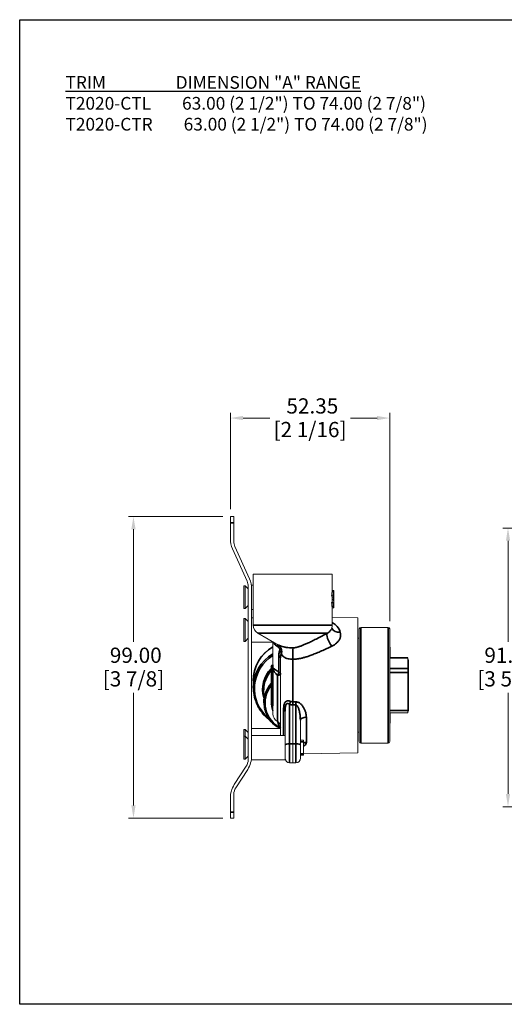
# Model space of a CAD drawing. Units: millimetres. Extents: x 13 to 482, y 13 to 337.
# Drawn here: x 13 to 173, y 13 to 337 of the extents above; entities that cross this region are included whole.
import ezdxf

# ---------------------------------------------------------------- set-up
doc = ezdxf.new("R2010")
doc.units = ezdxf.units.MM
doc.header["$LTSCALE"] = 1.666667
for name, color, linetype, lineweight in [('Dimension (ISO)', 7, 'Continuous', 25), ('Sketch Geometry (ANSI)', 7, 'Continuous', 25), ('Symbol (ISO)', 7, 'Continuous', 25), ('Visible (ISO)', 7, 'Continuous', 18), ('Visible Narrow (ISO)', 7, 'Continuous', 35)]:
    doc.layers.add(name, color=color, linetype=linetype, lineweight=lineweight)
doc.styles.add('Samuel Heath (ISO)', font='tahoma.ttf')
doc.dimstyles.new('Samuel Heath (ISO)', dxfattribs={"dimscale": 1.666667, "dimtxt": 3, "dimasz": 2.5, "dimexe": 1, "dimexo": 1.5, "dimgap": 0.762, "dimtad": 0, "dimtih": 1, "dimtoh": 1, "dimrnd": 1e-08, "dimzin": 0, "dimdsep": 46, "dimtxsty": 'Samuel Heath (ISO)', "dimcen": 0.09, "dimdle": 10, "dimclrd": 256, "dimclre": 256, "dimclrt": 256, "dimazin": 0, "dimtfac": 1, "dimtmove": 0, "dimatfit": 3, "dimfxl": 0, "dimtolj": 1, "dimtzin": 0, "dimlwd": 15, "dimlwe": 15, "dimarcsym": 0})

# ---------------------------------------------------------------- blocks, each defined once
blk = doc.blocks.new('Borders Default Border')
at = {"layer": 'Sketch Geometry (ANSI)', "flags": 128}
blk.add_lwpolyline([(8, 8), (8, 202), (289, 202), (289, 8), (8, 8)], dxfattribs=at)
blk = doc.blocks.new('*D11')
at = {"layer": 'Defpoints', "color": 0, "transparency": 16777216}
for p in [(134.89, 205.85), (82.54, 173.48), (134.89, 136.6)]:
    blk.add_point(p, dxfattribs=at)
at = {"layer": 'Dimension (ISO)', "lineweight": 15, "transparency": 16777216}
for p, q in [((82.54, 175.98), (82.54, 207.52)), ((134.89, 139.1), (134.89, 207.52)), ((86.71, 205.85), (95.47, 205.85)), ((130.73, 205.85), (121.96, 205.85))]:
    blk.add_line(p, q, dxfattribs=at)
at = {"layer": 'Dimension (ISO)', "transparency": 16777216}
for points in [[(86.71, 206.55), (86.71, 205.16), (82.54, 205.85)], [(130.73, 206.55), (130.73, 205.16), (134.89, 205.85)]]:
    blk.add_solid(points, dxfattribs=at)
at = {"layer": 'Dimension (ISO)', "color": 176, "lineweight": 18, "true_color": 0x000080, "transparency": 16777216, "char_height": 5, "attachment_point": 2, "style": 'Samuel Heath (ISO)'}
for s, insert in [('\\A1; 52.35', (108.72, 212.33)), ('\\A1;[2 1/16]', (108.72, 204.58))]:
    blk.add_mtext(s, dxfattribs=dict(at, insert=insert))
blk = doc.blocks.new('*D12')
at = {"layer": 'Defpoints', "color": 0, "transparency": 16777216}
for p in [(82.54, 173.48), (50.71, 74.48), (82.54, 74.48)]:
    blk.add_point(p, dxfattribs=at)
at = {"layer": 'Dimension (ISO)', "lineweight": 15, "transparency": 16777216}
for p, q in [((80.04, 173.48), (49.05, 173.48)), ((50.71, 169.31), (50.71, 132.39)), ((50.71, 78.65), (50.71, 115.57)), ((80.04, 74.48), (49.05, 74.48))]:
    blk.add_line(p, q, dxfattribs=at)
at = {"layer": 'Dimension (ISO)', "transparency": 16777216}
for points in [[(50.02, 169.31), (51.41, 169.31), (50.71, 173.48)], [(50.02, 78.65), (51.41, 78.65), (50.71, 74.48)]]:
    blk.add_solid(points, dxfattribs=at)
at = {"layer": 'Dimension (ISO)', "color": 176, "lineweight": 18, "true_color": 0x000080, "transparency": 16777216, "char_height": 5, "attachment_point": 2, "style": 'Samuel Heath (ISO)'}
for s, insert in [('\\A1; 99.00', (50.71, 130.46)), ('\\A1;[3 7/8]', (50.71, 122.71))]:
    blk.add_mtext(s, dxfattribs=dict(at, insert=insert))
blk = doc.blocks.new('*D15')
at = {"layer": 'Defpoints', "color": 0, "transparency": 16777216}
for p in [(230.43, 169.73), (173.76, 78.23), (230.43, 78.23)]:
    blk.add_point(p, dxfattribs=at)
at = {"layer": 'Dimension (ISO)', "lineweight": 15, "transparency": 16777216}
for p, q in [((227.93, 169.73), (172.09, 169.73)), ((173.76, 165.56), (173.76, 132.39)), ((173.76, 82.4), (173.76, 115.57)), ((227.93, 78.23), (172.09, 78.23))]:
    blk.add_line(p, q, dxfattribs=at)
at = {"layer": 'Dimension (ISO)', "transparency": 16777216}
for points in [[(173.07, 165.56), (174.46, 165.56), (173.76, 169.73)], [(173.07, 82.4), (174.46, 82.4), (173.76, 78.23)]]:
    blk.add_solid(points, dxfattribs=at)
at = {"layer": 'Dimension (ISO)', "color": 176, "lineweight": 18, "true_color": 0x000080, "transparency": 16777216, "char_height": 5, "attachment_point": 2, "style": 'Samuel Heath (ISO)'}
for s, insert in [('\\A1; 91.50', (173.76, 130.46)), ('\\A1;[3 5/8]', (173.76, 122.71))]:
    blk.add_mtext(s, dxfattribs=dict(at, insert=insert))

msp = doc.modelspace()

# ---------------------------------------------------------------- linework, layer by layer
at = {"layer": 'Visible (ISO)'}
for p, q in [((83.692, 173.481), (82.542, 173.481)), ((82.542, 171.481), (82.542, 173.481)), ((82.542, 171.481), (82.542, 166.198)), ((83.692, 173.481), (83.692, 171.481)), ((83.692, 165.339), (83.692, 171.481)), ((83.247, 162.915), (88.04, 152.264)), ((88.837, 153.047), (84.044, 163.698)), ((90.042, 154.602), (116.042, 154.602)), ((90.042, 154.602), (90.042, 137.834)), ((116.042, 154.602), (116.042, 149.196)), ((86.942, 143.264), (86.942, 150.764)), ((86.942, 150.764), (87.392, 150.764)), ((87.392, 143.264), (87.392, 150.764)), ((88.392, 149.764), (87.392, 150.764)), ((88.392, 150.622), (88.392, 93.667)), ((89.542, 149.764), (89.542, 151.014)), ((89.542, 151.014), (90.042, 151.014)), ((89.542, 94.852), (89.542, 149.764)), ((116.041, 149.196), (116.541, 149.196)), ((116.542, 149.194), (116.542, 148.244)), ((115.819, 147.422), (116.319, 147.422)), ((116.475, 147.08), (115.975, 147.08)), ((116.042, 147.08), (116.042, 145.381)), ((116.496, 147.438), (116.496, 146.698)), ((116.496, 146.698), (116.542, 146.698)), ((116.496, 145.767), (116.542, 145.767)), ((116.496, 145.767), (116.496, 145.261)), ((116.542, 145.767), (116.542, 146.698)), ((86.942, 143.264), (87.392, 143.264)), ((88.392, 144.264), (87.392, 143.264)), ((89.542, 143.014), (90.042, 143.014)), ((116.322, 145.118), (115.822, 145.118)), ((115.979, 145.381), (116.479, 145.381)), ((116.541, 143.509), (116.041, 143.509)), ((116.042, 143.509), (116.042, 137.834)), ((116.542, 144.462), (116.542, 143.513)), ((86.942, 132.514), (86.942, 140.014)), ((86.942, 140.014), (87.392, 140.014)), ((87.392, 132.514), (87.392, 140.014)), ((88.392, 139.014), (87.392, 140.014)), ((89.542, 140.264), (90.042, 140.264)), ((124.392, 140.28), (116.042, 140.425)), ((124.392, 140.28), (124.392, 95.925)), ((124.892, 99.602), (124.892, 136.602)), ((134.392, 137.102), (125.392, 137.102)), ((134.892, 136.602), (134.892, 99.602)), ((88.392, 133.514), (87.392, 132.514)), ((98.325, 131.32), (91.542, 135.236)), ((124.392, 133.552), (124.892, 133.552)), ((86.942, 132.514), (87.392, 132.514)), ((89.542, 132.264), (96.542, 132.264)), ((96.542, 132.35), (96.542, 123.795)), ((98.325, 131.32), (98.325, 131.32)), ((98.51, 131.178), (98.51, 131.177)), ((135.042, 130.602), (134.892, 130.602)), ((135.042, 130.602), (135.042, 127.116)), ((99.042, 127.065), (99.042, 101.602)), ((140.892, 127.116), (134.892, 127.116)), ((140.892, 127.116), (140.892, 127.079)), ((140.892, 127.079), (140.892, 123.569)), ((141.042, 126.461), (140.892, 126.461)), ((141.042, 126.461), (141.042, 125.603)), ((95.942, 124.317), (95.942, 124.16)), ((95.942, 118.355), (95.942, 124.16)), ((96.462, 124.817), (96.442, 124.817)), ((96.542, 123.795), (96.542, 108.766)), ((140.892, 123.569), (140.892, 122.336)), ((141.042, 125.603), (141.042, 112.735)), ((140.892, 122.336), (140.892, 109.819)), ((90.042, 119.504), (90.042, 117.182)), ((93.542, 116.647), (93.542, 112.363)), ((95.942, 118.355), (95.942, 117.85)), ((95.942, 112.045), (95.942, 117.85)), ((95.942, 112.045), (95.942, 111.888)), ((96.462, 111.388), (96.442, 111.388)), ((103.042, 98.897), (103.042, 111.694)), ((141.042, 112.735), (141.042, 111.603)), ((141.042, 111.603), (141.042, 109.754)), ((100.542, 109.631), (100.542, 100.431)), ((140.892, 109.089), (134.892, 109.089)), ((135.042, 109.089), (135.042, 105.602)), ((140.892, 109.819), (140.892, 109.089)), ((141.042, 109.744), (140.892, 109.744)), ((141.042, 109.754), (141.042, 109.744)), ((86.942, 101.352), (86.942, 103.602)), ((86.942, 103.602), (87.392, 103.602)), ((87.392, 101.352), (87.392, 103.602)), ((88.392, 102.602), (87.392, 103.602)), ((89.542, 103.852), (98.849, 103.852)), ((105.542, 106.695), (105.542, 98.499)), ((135.042, 105.602), (134.892, 105.602)), ((86.942, 93.852), (86.942, 101.352)), ((86.942, 101.352), (87.392, 101.352)), ((87.392, 93.852), (87.392, 101.352)), ((88.392, 100.352), (87.392, 101.352)), ((89.542, 101.602), (100.542, 101.602)), ((100.542, 93.602), (100.542, 100.431)), ((124.392, 102.652), (124.892, 102.652)), ((103.042, 92.602), (103.042, 98.897)), ((105.542, 100.052), (106.542, 100.052)), ((105.542, 94.138), (105.542, 98.499)), ((106.542, 95.152), (106.542, 100.052)), ((134.392, 99.102), (125.392, 99.102)), ((86.942, 93.852), (87.392, 93.852)), ((88.392, 94.852), (87.392, 93.852)), ((89.542, 93.602), (89.542, 94.852)), ((105.542, 95.152), (106.542, 95.152)), ((124.392, 95.925), (106.542, 95.614)), ((87.746, 91.487), (83.834, 85.469)), ((89.542, 93.602), (100.542, 93.602)), ((101.99, 92.639), (103.042, 92.602)), ((104.094, 92.639), (103.042, 92.602)), ((84.338, 84.475), (88.249, 90.493)), ((82.542, 81.109), (82.542, 76.481)), ((83.692, 76.481), (83.692, 82.295)), ((82.542, 74.481), (82.542, 76.481)), ((82.542, 74.481), (83.692, 74.481)), ((83.692, 76.481), (83.692, 74.481))]:
    msp.add_line(p, q, dxfattribs=at)
for centre, radius, start, end in [((90.542, 166.198), 8, 180, 204.22775), ((87.692, 165.339), 4, 180, 204.22775), ((84.392, 150.622), 4, 0, 24.22775), ((81.542, 149.764), 8, 0, 24.22775), ((93.042, 137.834), 3, 180, 240), ((113.042, 137.834), 3, 329.4694, 0), ((125.392, 136.602), 0.5, 90, 180), ((134.392, 136.602), 0.5, 0, 90), ((96.442, 124.317), 0.5, 90, 180), ((96.462, 124.897), 0.08, 270, 0), ((96.442, 111.888), 0.5, 180, 270), ((96.462, 111.308), 0.08, 0, 90), ((99.542, 108.766), 3, 180, 240), ((97.042, 104.436), 2, 0, 60), ((125.392, 99.602), 0.5, 180, 270), ((134.392, 99.602), 0.5, 270, 0), ((81.542, 94.852), 8, 326.97613, 0), ((102.042, 94.138), 1.5, 180, 268), ((104.042, 94.138), 1.5, 272, 0), ((84.392, 93.667), 4, 326.97613, 0), ((90.542, 81.109), 8, 146.97613, 180), ((87.692, 82.295), 4, 146.97613, 180)]:
    msp.add_arc(centre, radius, start, end, dxfattribs=at)
for centre, major_axis, ratio, start_param, end_param in [((110.717, 125.6), (-5.824, -23.596), 0.0029585, 3.1295517, 3.1423263), ((103.042, 146.662), (-13, 0), 0.3170731, 3.2432078, 3.3269181), ((103.542, 146.662), (-13, 0), 0.3170731, 3.2432078, 3.3269181), ((115.625, 140.912), (0.917, 7.335), 0.0035439, 6.2546053, 6.2836322), ((103.042, 145.687), (13, 0), 0.2389078, 6.0990342, 6.1844707), ((103.542, 145.687), (-13, 0), 0.2389078, 2.9574415, 3.042878)]:
    msp.add_ellipse(centre, major_axis=major_axis, ratio=ratio, start_param=start_param, end_param=end_param, dxfattribs=at)
for points, knots in [([(115.947, 148.761), (115.921, 148.598), (115.895, 148.394), (115.851, 147.932), (115.833, 147.679), (115.819, 147.422)], [0.000001, 0.000001, 0.000001, 0.000001, 0.08106187, 0.08106187, 0.16122922, 0.16122922, 0.16122922, 0.16122922]), ([(116.041, 149.196), (116.039, 149.196), (116.029, 149.169), (115.995, 149.03), (115.972, 148.919), (115.947, 148.761)], [0.000001, 0.000001, 0.000001, 0.000001, 0.07776086, 0.07776086, 0.15635028, 0.15635028, 0.15635028, 0.15635028]), ([(116.319, 147.422), (116.333, 147.679), (116.351, 147.931), (116.395, 148.394), (116.421, 148.598), (116.447, 148.761)], [-0.16122938, -0.16122938, -0.16122938, -0.16122938, -0.08106915, -0.08106915, -0.000001, -0.000001, -0.000001, -0.000001]), ([(116.447, 148.761), (116.472, 148.919), (116.495, 149.03), (116.529, 149.169), (116.539, 149.196), (116.541, 149.196)], [-0.15635049, -0.15635049, -0.15635049, -0.15635049, -0.07775071, -0.07775071, -0.000001, -0.000001, -0.000001, -0.000001]), ([(116.513, 147.965), (116.505, 147.853), (116.497, 147.711), (116.484, 147.408), (116.479, 147.243), (116.475, 147.08)], [-0.101018, -0.101018, -0.101018, -0.101018, -0.05023025, -0.05023025, -0.000001, -0.000001, -0.000001, -0.000001]), ([(116.482, 146.319), (116.482, 146.574), (116.483, 146.845), (116.49, 147.234), (116.494, 147.372), (116.502, 147.611), (116.507, 147.715), (116.512, 147.806)], [-0.15479469, -0.15479469, -0.15479469, -0.15479469, -0.07795031, -0.07795031, -0.0357908, -0.0357908, -0.000001, -0.000001, -0.000001, -0.000001]), ([(116.513, 144.897), (116.507, 144.985), (116.503, 145.084), (116.494, 145.312), (116.491, 145.442), (116.483, 145.813), (116.482, 146.073), (116.482, 146.319)], [-0.1487172, -0.1487172, -0.1487172, -0.1487172, -0.11379898, -0.11379898, -0.07381589, -0.07381589, -0.000001, -0.000001, -0.000001, -0.000001]), ([(116.512, 147.806), (116.516, 147.872), (116.52, 147.932), (116.527, 148.037), (116.53, 148.081), (116.539, 148.194), (116.542, 148.233), (116.542, 148.244)], [-0.10175024, -0.10175024, -0.10175024, -0.10175024, -0.07592876, -0.07592876, -0.0510779, -0.0510779, -0.000001, -0.000001, -0.000001, -0.000001]), ([(116.542, 148.247), (116.54, 148.247), (116.537, 148.226), (116.527, 148.129), (116.52, 148.057), (116.513, 147.965)], [-0.083862128, -0.083862128, -0.083862128, -0.083862128, -0.041983643, -0.041983643, -0.000001, -0.000001, -0.000001, -0.000001]), ([(115.822, 145.118), (115.832, 144.931), (115.845, 144.746), (115.876, 144.401), (115.894, 144.24), (115.914, 144.106)], [0.000001, 0.000001, 0.000001, 0.000001, 0.05854937, 0.05854937, 0.11751909, 0.11751909, 0.11751909, 0.11751909]), ([(115.914, 144.106), (115.93, 144.003), (115.945, 143.913), (115.974, 143.758), (115.987, 143.695), (116.022, 143.548), (116.037, 143.509), (116.041, 143.509)], [0.000001, 0.000001, 0.000001, 0.000001, 0.04484641, 0.04484641, 0.09001288, 0.09001288, 0.1800397, 0.1800397, 0.1800397, 0.1800397]), ([(116.414, 144.106), (116.394, 144.24), (116.376, 144.401), (116.345, 144.746), (116.332, 144.931), (116.322, 145.118)], [-0.11751909, -0.11751909, -0.11751909, -0.11751909, -0.05854937, -0.05854937, -0.000001, -0.000001, -0.000001, -0.000001]), ([(116.541, 143.509), (116.537, 143.509), (116.522, 143.548), (116.487, 143.695), (116.474, 143.758), (116.445, 143.913), (116.43, 144.003), (116.414, 144.106)], [-0.1800397, -0.1800397, -0.1800397, -0.1800397, -0.09001288, -0.09001288, -0.04484641, -0.04484641, -0.000001, -0.000001, -0.000001, -0.000001]), ([(116.479, 145.381), (116.482, 145.25), (116.486, 145.123), (116.498, 144.891), (116.506, 144.79), (116.513, 144.705)], [-0.081173209, -0.081173209, -0.081173209, -0.081173209, -0.040725675, -0.040725675, -0.000001, -0.000001, -0.000001, -0.000001]), ([(116.542, 144.462), (116.542, 144.475), (116.539, 144.515), (116.527, 144.665), (116.52, 144.77), (116.513, 144.897)], [-0.10127085, -0.10127085, -0.10127085, -0.10127085, -0.05065725, -0.05065725, -0.000001, -0.000001, -0.000001, -0.000001]), ([(116.513, 144.705), (116.52, 144.621), (116.526, 144.558), (116.537, 144.475), (116.54, 144.458), (116.541, 144.458)], [-0.081265135, -0.081265135, -0.081265135, -0.081265135, -0.040510651, -0.040510651, -0.000001, -0.000001, -0.000001, -0.000001]), ([(116.541, 144.458), (116.542, 144.458), (116.542, 144.458), (116.542, 144.46), (116.542, 144.461), (116.542, 144.462)], [-0.01220566, -0.01220566, -0.01220566, -0.01220566, -0.006103417, -0.006103417, -0.000001, -0.000001, -0.000001, -0.000001]), ([(116.542, 143.513), (116.542, 143.512), (116.542, 143.511), (116.541, 143.509), (116.541, 143.509), (116.541, 143.509)], [-0.017830354, -0.017830354, -0.017830354, -0.017830354, -0.008915628, -0.008915628, -0.000001, -0.000001, -0.000001, -0.000001]), ([(90.042, 119.504), (90.042, 120.902), (90.274, 122.319), (91.162, 124.95), (91.821, 126.201), (93.479, 128.406), (94.498, 129.387), (95.926, 130.379), (96.23, 130.572), (96.542, 130.752)], [0, 0, 0, 0, 0.4202291, 0.4202291, 0.8341101, 0.8341101, 1.2481615, 1.2481615, 1.3557406, 1.3557406, 1.3557406, 1.3557406]), ([(90.042, 117.182), (90.042, 115.798), (90.265, 114.415), (91.137, 111.789), (91.785, 110.546), (93.413, 108.362), (94.381, 107.413), (95.471, 106.634)], [3.14159265, 3.14159265, 3.14159265, 3.14159265, 3.46127359, 3.46127359, 3.78101797, 3.78101797, 4.09048802, 4.09048802, 4.09048802, 4.09048802]), ([(93.542, 112.363), (93.542, 111.624), (93.629, 110.884), (93.972, 109.446), (94.228, 108.747), (94.896, 107.428), (95.307, 106.807), (96.262, 105.678), (96.806, 105.17), (97.914, 104.354), (98.464, 104.028), (99.042, 103.76)], [3.1415927, 3.1415927, 3.1415927, 3.1415927, 3.3752658, 3.3752658, 3.608939, 3.608939, 3.8426121, 3.8426121, 4.0762853, 4.0762853, 4.2774894, 4.2774894, 4.2774894, 4.2774894])]:
    msp.add_open_spline(points, degree=3, knots=knots, dxfattribs=at)
for points in [[(115.626, 136.31), (115.626, 136.31), (115.626, 136.31), (115.626, 136.31)], [(98.51, 131.178), (98.422, 131.26), (98.35, 131.306), (98.325, 131.32)], [(103.042, 111.694), (103.043, 112.016), (103.041, 112.371), (103.042, 112.695)]]:
    msp.add_open_spline(points, degree=3, dxfattribs=at)
at = {"layer": 'Visible Narrow (ISO)'}
for p, q in [((82.542, 171.481), (83.692, 171.481)), ((116.447, 148.761), (115.947, 148.761)), ((116.482, 146.319), (116.042, 146.319)), ((116.512, 147.806), (116.503, 147.806)), ((115.914, 144.106), (116.414, 144.106)), ((116.513, 144.897), (116.499, 144.897)), ((90.042, 137.834), (116.042, 137.834)), ((125.392, 137.102), (125.392, 99.102)), ((134.392, 99.102), (134.392, 137.102)), ((114.439, 135.236), (91.542, 135.236)), ((99.142, 130.336), (99.142, 130.336)), ((99.231, 130.134), (99.231, 130.134)), ((101.757, 130.458), (101.757, 130.458)), ((98.454, 127.774), (98.454, 122.458)), ((99.705, 127.768), (99.705, 127.768)), ((103.112, 112.689), (103.112, 126.669)), ((108.66, 127.822), (108.66, 127.822)), ((110.109, 128.367), (110.109, 128.367)), ((110.864, 128.672), (110.864, 128.672)), ((134.892, 127.079), (140.892, 127.079)), ((96.442, 124.468), (96.442, 124.817)), ((96.442, 124.468), (96.442, 118.664)), ((96.462, 124.468), (96.442, 124.468)), ((96.462, 124.468), (96.462, 124.817)), ((96.462, 118.664), (96.462, 124.468)), ((140.892, 123.569), (134.892, 123.569)), ((140.892, 125.603), (141.042, 125.603)), ((98.042, 106.168), (98.042, 121.287)), ((134.892, 122.336), (140.892, 122.336)), ((96.442, 117.541), (96.442, 118.664)), ((96.442, 118.664), (96.462, 118.664)), ((96.442, 117.541), (96.442, 111.736)), ((96.462, 117.541), (96.442, 117.541)), ((96.462, 117.541), (96.462, 118.664)), ((96.462, 111.736), (96.462, 117.541)), ((96.442, 111.388), (96.442, 111.736)), ((96.442, 111.736), (96.462, 111.736)), ((96.462, 111.388), (96.462, 111.736)), ((100.042, 101.602), (100.042, 110.128)), ((101.99, 111.831), (101.99, 98.887)), ((104.094, 98.887), (104.094, 111.656)), ((141.042, 112.735), (140.892, 112.735)), ((140.892, 111.603), (141.042, 111.603)), ((107.507, 107.627), (107.507, 99.336)), ((140.892, 109.819), (134.892, 109.819)), ((141.042, 109.754), (140.892, 109.754)), ((101.99, 98.887), (103.042, 98.897)), ((101.99, 98.887), (101.99, 92.639)), ((103.042, 98.897), (104.094, 98.887)), ((104.094, 92.639), (104.094, 98.887)), ((106.542, 99.574), (105.542, 99.574)), ((105.542, 95.631), (106.542, 95.631)), ((83.692, 76.481), (82.542, 76.481))]:
    msp.add_line(p, q, dxfattribs=at)
for centre, major_axis, ratio, start_param, end_param in [((118.718, 137.834), (-2.908, -0.738), 0.7692258, 0.1022608, 1.3603601), ((115.925, 132.638), (-1.428, 2.638), 0.3323424, 0.0709536, 2.090233), ((103.042, 119.532), (-12.159, -4.614), 0.9967491, 4.8744037, 5.9216012), ((96.878, 129.925), (1.107, 1.666), 0.5698093, 5.4711393, 6.062344), ((97.413, 128.794), (1.751, -0.966), 0.7064989, 0.4318948, 1.1604225), ((103.164, 127.808), (0.01, -3), 0.0203027, 3.6650733, 5.1019776), ((103.042, 117.182), (-13, 0), 0.9975641, 5.2359878, 6.2831853), ((103.042, 117.077), (-12.598, 0), 0.9975641, 5.2545074, 7.1498964), ((97.042, 127.065), (2, 0), 0.5, 0, 0.7871283), ((108.682, 129.453), (-0.257, -1.983), 0.4185057, 5.9140643, 5.9141414), ((103.042, 117.077), (-12.598, 0.001), 0.9975634, 4.1995041, 4.1995214), ((103.042, 117.182), (-13, 0.001), 0.9975635, 4.1645034, 4.1645254), ((103.042, 116.752), (-9.902, 0), 0.9975641, 5.5119245, 6.5690807), ((103.042, 116.647), (-9.5, 0), 0.9975641, 5.5564814, 6.2831853), ((96.442, 124.16), (-0.5, 0), 0.6168183, 4.712389, 6.2831853), ((96.462, 124.518), (0.08, 0), 0.6168183, 4.712389, 6.2831853), ((103.042, 116.647), (9.5, -0.003), 0.9975657, 2.32235, 2.3223569), ((97.042, 121.749), (-1.085, -1.68), 0.547022, 1.6479686, 2.3191721), ((97.042, 121.749), (2, 0), 0.266857, 5.2359953, 6.2831853), ((97.042, 121.749), (2, 0), 0.5, 0, 0.7871181), ((103.042, 112.363), (-9.5, 0), 0.9975641, 5.5564814, 6.2831853), ((103.042, 112.258), (-9.098, 0), 0.9975641, 5.6076699, 7.3987689), ((96.442, 118.355), (-0.5, 0), 0.6168183, 4.712389, 6.2831853), ((96.442, 117.85), (-0.5, 0), 0.6168183, 0, 1.5707963), ((96.462, 118.713), (0.08, 0), 0.6168183, 4.712389, 6.2831853), ((96.462, 117.492), (0.08, 0), 0.6168183, 0, 1.5707963), ((96.442, 112.045), (-0.5, 0), 0.6168183, 0, 1.5707963), ((103.042, 111.993), (-6.902, 0), 0.9975641, 0.0752776, 0.3429511), ((96.462, 111.687), (0.08, 0), 0.6168183, 0, 1.5707963), ((98.542, 109.631), (2, 0), 0.3762258, 0, 0.7227342), ((101.92, 112.348), (-0.598, -1.909), 0.1138213, 1.3321113, 1.8510195), ((103.057, 114.214), (-1.049, 1.186), 0.9171795, 2.3641104, 2.4103238), ((103.014, 113.061), (1.746, -0.27), 0.7691415, 4.8468645, 4.8667248), ((103.147, 112.209), (0.07, 1.999), 0.0266763, 1.3291957, 1.8335397), ((729.171, 126.428), (815.844, -0.52), 0.0289338, 3.8376024, 3.8395453), ((483.135, 122.101), (-559.359, 3.262), 0.0283251, 0.8240286, 0.8265047), ((104.164, 112.174), (0.07, 1.999), 0.026713, 1.3275103, 1.8335361), ((107.542, 106.695), (-2, 0), 0.4661569, 4.7298423, 6.2831853), ((102.042, 98.499), (-1.5, 0), 0.258819, 4.7472956, 6.2831853), ((104.042, 98.499), (1.5, 0), 0.258819, 0, 1.5358897), ((107.542, 97.666), (2, 0), 0.8351071, 1.5882496, 2.0943951)]:
    msp.add_ellipse(centre, major_axis=major_axis, ratio=ratio, start_param=start_param, end_param=end_param, dxfattribs=at)
for points, knots in [([(114.439, 135.236), (114.587, 135.312), (114.725, 135.397), (114.851, 135.487), (115.001, 135.594), (115.136, 135.709), (115.253, 135.829), (115.39, 135.968), (115.505, 136.114), (115.597, 136.262), (115.607, 136.278), (115.616, 136.294), (115.626, 136.31)], [0, 0, 0, 0, 0.11401727, 0.11401727, 0.11401727, 0.24906294, 0.24906294, 0.24906294, 0.40641832, 0.40641832, 0.40641832, 0.42352792, 0.42352792, 0.42352792, 0.42352792]), ([(118.666, 135.493), (118.458, 136.218), (118.133, 136.861), (117.675, 137.409), (117.394, 137.745), (117.064, 138.045), (116.686, 138.31), (116.485, 138.452), (116.27, 138.583), (116.042, 138.706)], [0.00000073, 0.00000073, 0.00000073, 0.00000073, 0.20496893, 0.20496893, 0.20496893, 0.33042328, 0.33042328, 0.33042328, 0.39724357, 0.39724357, 0.39724357, 0.39724357]), ([(103.125, 130.406), (103.257, 130.407), (103.508, 130.419), (103.874, 130.466), (104.223, 130.533), (104.569, 130.618), (104.925, 130.72), (105.299, 130.841), (105.7, 130.984), (106.136, 131.15), (106.602, 131.338), (107.099, 131.549), (107.634, 131.785), (108.219, 132.053), (108.868, 132.359), (109.581, 132.704), (110.343, 133.082), (111.135, 133.484), (111.947, 133.904), (112.772, 134.338), (113.606, 134.784), (114.16, 135.085), (114.439, 135.236)], [-0.99999998, -0.99999998, -0.99999998, -0.99999998, -0.96077051, -0.92566783, -0.8926261, -0.85997178, -0.82723258, -0.79348903, -0.75752706, -0.71877042, -0.67770836, -0.63479953, -0.58921452, -0.53933236, -0.4838645, -0.42241146, -0.35623924, -0.28807107, -0.21821197, -0.14600241, -0.07356532, 0, 0, 0, 0]), ([(115.873, 130.917), (116.46, 131.196), (116.991, 131.552), (117.428, 131.959), (117.686, 132.198), (117.911, 132.455), (118.099, 132.722), (118.303, 133.011), (118.462, 133.312), (118.574, 133.614), (118.815, 134.263), (118.836, 134.914), (118.666, 135.493)], [0, 0, 0, 0, 0.2776604, 0.2776604, 0.2776604, 0.4410493, 0.4410493, 0.4410493, 0.6183814, 0.6183814, 0.6183814, 1, 1, 1, 1]), ([(98.329, 130.613), (98.095, 130.778), (97.673, 131.086), (97.177, 131.496), (96.818, 131.86), (96.634, 132.134), (96.576, 132.287), (96.563, 132.338)], [-0.99999999, -0.99999999, -0.99999999, -0.99999999, -0.86338656, -0.73356987, -0.60813853, -0.47755793, -0.4115851, -0.4115851, -0.4115851, -0.4115851]), ([(98.325, 131.32), (98.334, 131.315), (98.344, 131.309), (98.354, 131.304), (98.402, 131.277), (98.452, 131.25), (98.505, 131.223), (98.616, 131.167), (98.737, 131.113), (98.867, 131.06), (98.914, 131.041), (98.963, 131.023), (99.013, 131.004), (99.185, 130.94), (99.373, 130.88), (99.576, 130.824), (99.611, 130.815), (99.647, 130.805), (99.684, 130.795), (99.928, 130.731), (100.193, 130.673), (100.475, 130.623), (100.483, 130.622), (100.491, 130.62), (100.498, 130.619), (100.776, 130.57), (101.071, 130.528), (101.378, 130.495), (101.403, 130.492), (101.429, 130.489), (101.455, 130.486), (101.769, 130.454), (102.096, 130.431), (102.427, 130.418), (102.658, 130.409), (102.892, 130.405), (103.125, 130.406)], [0.16826079, 0.16826079, 0.16826079, 0.16826079, 0.17685858, 0.17685858, 0.17685858, 0.22042784, 0.22042784, 0.22042784, 0.31288575, 0.31288575, 0.31288575, 0.34669529, 0.34669529, 0.34669529, 0.46309786, 0.46309786, 0.46309786, 0.48356748, 0.48356748, 0.48356748, 0.62033117, 0.62033117, 0.62033117, 0.62400544, 0.62400544, 0.62400544, 0.75784877, 0.75784877, 0.75784877, 0.76912481, 0.76912481, 0.76912481, 0.90513668, 0.90513668, 0.90513668, 1, 1, 1, 1]), ([(98.738, 129.543), (98.75, 129.574), (98.77, 129.635), (98.788, 129.728), (98.794, 129.817), (98.79, 129.9), (98.779, 129.977), (98.762, 130.047), (98.739, 130.114), (98.712, 130.178), (98.679, 130.241), (98.64, 130.303), (98.595, 130.365), (98.541, 130.428), (98.479, 130.492), (98.407, 130.555), (98.356, 130.594), (98.329, 130.613)], [-1, -1, -1, -1, -0.911717, -0.8302011, -0.7554026, -0.6871018, -0.6246625, -0.5666556, -0.5114418, -0.4574101, -0.4030379, -0.3468953, -0.2876375, -0.2240712, -0.1552802, -0.0807452, 0, 0, 0, 0]), ([(98.454, 127.774), (98.454, 128.01), (98.464, 128.242), (98.488, 128.466), (98.509, 128.669), (98.541, 128.866), (98.585, 129.054), (98.626, 129.225), (98.676, 129.388), (98.738, 129.543)], [0, 0, 0, 0, 0.36565139, 0.36565139, 0.36565139, 0.6980946, 0.6980946, 0.6980946, 0.99999941, 0.99999941, 0.99999941, 0.99999941]), ([(98.51, 131.177), (98.521, 131.168), (98.531, 131.158), (98.541, 131.148), (98.601, 131.091), (98.658, 131.032), (98.713, 130.97), (98.764, 130.912), (98.813, 130.853), (98.86, 130.791), (98.904, 130.733), (98.946, 130.673), (98.986, 130.611), (99.025, 130.551), (99.061, 130.49), (99.095, 130.428), (99.128, 130.366), (99.159, 130.303), (99.188, 130.238), (99.217, 130.172), (99.243, 130.106), (99.267, 130.038), (99.292, 129.967), (99.313, 129.895), (99.332, 129.823), (99.351, 129.745), (99.367, 129.666), (99.379, 129.588), (99.393, 129.502), (99.402, 129.415), (99.406, 129.329), (99.411, 129.235), (99.41, 129.141), (99.404, 129.047), (99.398, 128.947), (99.386, 128.846), (99.368, 128.747), (99.348, 128.641), (99.322, 128.537), (99.29, 128.435)], [0.2058758, 0.2058758, 0.2058758, 0.2058758, 0.21661136, 0.21661136, 0.21661136, 0.27971583, 0.27971583, 0.27971583, 0.33913778, 0.33913778, 0.33913778, 0.39589298, 0.39589298, 0.39589298, 0.4511971, 0.4511971, 0.4511971, 0.5063883, 0.5063883, 0.5063883, 0.56291796, 0.56291796, 0.56291796, 0.62232431, 0.62232431, 0.62232431, 0.68614442, 0.68614442, 0.68614442, 0.75564114, 0.75564114, 0.75564114, 0.83120086, 0.83120086, 0.83120086, 0.91274271, 0.91274271, 0.91274271, 1, 1, 1, 1]), ([(103.112, 126.669), (103.481, 126.67), (103.85, 126.689), (104.217, 126.725), (104.379, 126.741), (104.54, 126.76), (104.701, 126.783), (104.858, 126.804), (105.015, 126.829), (105.172, 126.856), (105.327, 126.883), (105.482, 126.913), (105.636, 126.945), (105.794, 126.978), (105.951, 127.013), (106.107, 127.05), (106.272, 127.089), (106.437, 127.13), (106.601, 127.174), (106.775, 127.221), (106.949, 127.269), (107.123, 127.32), (107.305, 127.374), (107.486, 127.429), (107.666, 127.487), (107.854, 127.546), (108.04, 127.608), (108.225, 127.671), (108.421, 127.737), (108.616, 127.806), (108.81, 127.875), (109.021, 127.952), (109.231, 128.029), (109.441, 128.109), (109.672, 128.196), (109.903, 128.286), (110.132, 128.377), (110.385, 128.477), (110.637, 128.579), (110.888, 128.682), (111.157, 128.793), (111.425, 128.906), (111.691, 129.019), (111.965, 129.136), (112.238, 129.254), (112.509, 129.373), (112.786, 129.495), (113.063, 129.618), (113.338, 129.742), (113.621, 129.869), (113.904, 129.998), (114.185, 130.127), (114.752, 130.388), (115.315, 130.651), (115.873, 130.917)], [0.00000001, 0.00000001, 0.00000001, 0.00000001, 0.08012079, 0.08012079, 0.08012079, 0.11540795, 0.11540795, 0.11540795, 0.14999333, 0.14999333, 0.14999333, 0.18435811, 0.18435811, 0.18435811, 0.21945249, 0.21945249, 0.21945249, 0.25651131, 0.25651131, 0.25651131, 0.296091, 0.296091, 0.296091, 0.33766863, 0.33766863, 0.33766863, 0.38078094, 0.38078094, 0.38078094, 0.42626659, 0.42626659, 0.42626659, 0.47573141, 0.47573141, 0.47573141, 0.53042566, 0.53042566, 0.53042566, 0.59071447, 0.59071447, 0.59071447, 0.65534371, 0.65534371, 0.65534371, 0.72166999, 0.72166999, 0.72166999, 0.78942495, 0.78942495, 0.78942495, 0.85926796, 0.85926796, 0.85926796, 1, 1, 1, 1]), ([(99.29, 128.435), (99.236, 128.327), (99.192, 128.209), (99.157, 128.083), (99.117, 127.942), (99.09, 127.79), (99.071, 127.631), (99.051, 127.449), (99.042, 127.258), (99.042, 127.065)], [0, 0, 0, 0, 0.2938932, 0.2938932, 0.2938932, 0.6227601, 0.6227601, 0.6227601, 1, 1, 1, 1]), ([(99.29, 128.435), (99.394, 128.178), (99.543, 127.933), (99.759, 127.709), (99.881, 127.584), (100.024, 127.465), (100.192, 127.355), (100.366, 127.241), (100.569, 127.137), (100.8, 127.045), (101.02, 126.959), (101.266, 126.884), (101.535, 126.825), (102.011, 126.72), (102.56, 126.663), (103.112, 126.669)], [0.00000049, 0.00000049, 0.00000049, 0.00000049, 0.27214112, 0.27214112, 0.27214112, 0.42471897, 0.42471897, 0.42471897, 0.58313198, 0.58313198, 0.58313198, 0.73360956, 0.73360956, 0.73360956, 1, 1, 1, 1]), ([(96.542, 123.795), (96.542, 123.505), (96.627, 123.17), (96.833, 122.791), (96.919, 122.631), (97.028, 122.463), (97.158, 122.288), (97.387, 121.978), (97.687, 121.645), (98.042, 121.287)], [0.00004865, 0.00004865, 0.00004865, 0.00004865, 0.46158134, 0.46158134, 0.46158134, 0.65643047, 0.65643047, 0.65643047, 1, 1, 1, 1]), ([(98.454, 122.458), (98.011, 122.764), (97.625, 123.019), (97.327, 123.22), (97.162, 123.33), (97.024, 123.424), (96.912, 123.503), (96.657, 123.682), (96.542, 123.776), (96.542, 123.795)], [0, 0, 0, 0, 0.3555523, 0.3555523, 0.3555523, 0.5515072, 0.5515072, 0.5515072, 1, 1, 1, 1]), ([(100.042, 110.128), (100.042, 110.226), (100.043, 110.324), (100.046, 110.422), (100.049, 110.535), (100.054, 110.648), (100.062, 110.76), (100.071, 110.888), (100.082, 111.015), (100.097, 111.14), (100.115, 111.282), (100.137, 111.421), (100.165, 111.557), (100.196, 111.709), (100.235, 111.857), (100.285, 111.999), (100.338, 112.148), (100.402, 112.29), (100.484, 112.418), (100.559, 112.535), (100.649, 112.641), (100.755, 112.728), (100.849, 112.804), (100.957, 112.866), (101.076, 112.909), (101.187, 112.949), (101.31, 112.973), (101.437, 112.98), (101.569, 112.986), (101.706, 112.975), (101.843, 112.949), (101.995, 112.92), (102.147, 112.872), (102.294, 112.811)], [0, 0, 0, 0, 0.06416506, 0.06416506, 0.06416506, 0.13876761, 0.13876761, 0.13876761, 0.22393705, 0.22393705, 0.22393705, 0.31967795, 0.31967795, 0.31967795, 0.42625358, 0.42625358, 0.42625358, 0.53816857, 0.53816857, 0.53816857, 0.64055476, 0.64055476, 0.64055476, 0.73071841, 0.73071841, 0.73071841, 0.81566385, 0.81566385, 0.81566385, 0.90328625, 0.90328625, 0.90328625, 0.99999995, 0.99999995, 0.99999995, 0.99999995]), ([(100.542, 109.631), (100.542, 109.831), (100.546, 110.031), (100.555, 110.231), (100.56, 110.349), (100.568, 110.467), (100.578, 110.585), (100.588, 110.713), (100.602, 110.84), (100.621, 110.965), (100.64, 111.098), (100.665, 111.229), (100.698, 111.357), (100.731, 111.48), (100.771, 111.6), (100.826, 111.71), (100.873, 111.802), (100.929, 111.886), (101.001, 111.951), (101.06, 112.005), (101.13, 112.047), (101.206, 112.069), (101.28, 112.09), (101.359, 112.093), (101.439, 112.083), (101.631, 112.058), (101.822, 111.954), (101.99, 111.831)], [0, 0, 0, 0, 0.16412633, 0.16412633, 0.16412633, 0.26158211, 0.26158211, 0.26158211, 0.36726745, 0.36726745, 0.36726745, 0.47873034, 0.47873034, 0.47873034, 0.58679408, 0.58679408, 0.58679408, 0.67685213, 0.67685213, 0.67685213, 0.75202076, 0.75202076, 0.75202076, 0.82454867, 0.82454867, 0.82454867, 0.99999285, 0.99999285, 0.99999285, 0.99999285]), ([(102.294, 112.811), (102.454, 112.744), (102.624, 112.702), (102.797, 112.691), (102.879, 112.685), (102.96, 112.687), (103.042, 112.695)], [0.00000093, 0.00000093, 0.00000093, 0.00000093, 0.68076651, 0.68076651, 0.68076651, 1, 1, 1, 1]), ([(105.542, 106.695), (105.542, 106.842), (105.539, 106.99), (105.533, 107.137), (105.528, 107.278), (105.52, 107.419), (105.51, 107.559), (105.5, 107.697), (105.488, 107.834), (105.473, 107.971), (105.459, 108.107), (105.443, 108.243), (105.425, 108.378), (105.407, 108.514), (105.387, 108.65), (105.364, 108.785), (105.342, 108.919), (105.318, 109.053), (105.291, 109.186), (105.266, 109.316), (105.238, 109.446), (105.208, 109.575), (105.178, 109.705), (105.145, 109.834), (105.11, 109.963), (105.073, 110.096), (105.034, 110.228), (104.991, 110.358), (104.949, 110.484), (104.904, 110.609), (104.855, 110.731), (104.811, 110.839), (104.764, 110.945), (104.711, 111.049), (104.667, 111.134), (104.619, 111.218), (104.566, 111.297), (104.521, 111.362), (104.473, 111.425), (104.418, 111.481), (104.37, 111.53), (104.317, 111.574), (104.258, 111.606), (104.208, 111.633), (104.153, 111.652), (104.094, 111.656)], [0.00000002, 0.00000002, 0.00000002, 0.00000002, 0.08288881, 0.08288881, 0.08288881, 0.16192164, 0.16192164, 0.16192164, 0.23923752, 0.23923752, 0.23923752, 0.31573746, 0.31573746, 0.31573746, 0.39241758, 0.39241758, 0.39241758, 0.46850252, 0.46850252, 0.46850252, 0.54257933, 0.54257933, 0.54257933, 0.61709285, 0.61709285, 0.61709285, 0.69397914, 0.69397914, 0.69397914, 0.76790836, 0.76790836, 0.76790836, 0.83289083, 0.83289083, 0.83289083, 0.886395, 0.886395, 0.886395, 0.93040762, 0.93040762, 0.93040762, 0.96810405, 0.96810405, 0.96810405, 1, 1, 1, 1]), ([(104.129, 112.657), (104.257, 112.652), (104.386, 112.635), (104.511, 112.606), (104.639, 112.576), (104.764, 112.534), (104.883, 112.482), (105.003, 112.429), (105.119, 112.367), (105.229, 112.298), (105.347, 112.223), (105.46, 112.14), (105.567, 112.05), (105.686, 111.951), (105.798, 111.844), (105.904, 111.732), (106.016, 111.613), (106.122, 111.488), (106.221, 111.359), (106.32, 111.23), (106.412, 111.097), (106.498, 110.961), (106.58, 110.834), (106.656, 110.703), (106.727, 110.571), (106.797, 110.441), (106.862, 110.31), (106.923, 110.178), (106.984, 110.043), (107.04, 109.907), (107.092, 109.77), (107.144, 109.633), (107.192, 109.495), (107.234, 109.357), (107.277, 109.219), (107.314, 109.08), (107.347, 108.941), (107.381, 108.8), (107.409, 108.659), (107.432, 108.518), (107.456, 108.374), (107.474, 108.229), (107.487, 108.084), (107.5, 107.931), (107.507, 107.779), (107.507, 107.627)], [0, 0, 0, 0, 0.05592253, 0.05592253, 0.05592253, 0.11308657, 0.11308657, 0.11308657, 0.17033323, 0.17033323, 0.17033323, 0.23205183, 0.23205183, 0.23205183, 0.30059062, 0.30059062, 0.30059062, 0.37373499, 0.37373499, 0.37373499, 0.44659546, 0.44659546, 0.44659546, 0.51527488, 0.51527488, 0.51527488, 0.58234405, 0.58234405, 0.58234405, 0.65043677, 0.65043677, 0.65043677, 0.71859382, 0.71859382, 0.71859382, 0.78640329, 0.78640329, 0.78640329, 0.85499976, 0.85499976, 0.85499976, 0.92544706, 0.92544706, 0.92544706, 0.99999998, 0.99999998, 0.99999998, 0.99999998]), ([(98.16, 106.094), (98.17, 105.878), (98.216, 105.648), (98.301, 105.412), (98.354, 105.262), (98.424, 105.11), (98.508, 104.958), (98.646, 104.711), (98.825, 104.464), (99.041, 104.228)], [0.13626688, 0.13626688, 0.13626688, 0.13626688, 0.42430264, 0.42430264, 0.42430264, 0.60641494, 0.60641494, 0.60641494, 0.90206387, 0.90206387, 0.90206387, 0.90206387]), ([(107.507, 99.336), (107.507, 99.146), (107.458, 98.961), (107.365, 98.789), (107.271, 98.616), (107.132, 98.456), (106.954, 98.312), (106.834, 98.215), (106.696, 98.125), (106.542, 98.043)], [0, 0, 0, 0, 0.18722576, 0.18722576, 0.18722576, 0.37514225, 0.37514225, 0.37514225, 0.5015366, 0.5015366, 0.5015366, 0.5015366])]:
    msp.add_open_spline(points, degree=3, knots=knots, dxfattribs=at)
msp.add_open_spline([(103.042, 111.694), (102.682, 111.678), (102.331, 111.724), (101.99, 111.831)], degree=3, dxfattribs=at)

# ---------------------------------------------------------------- block references
at = {"xscale": 1.666666666666667, "yscale": 1.666666666666667, "zscale": 1.666666666666667}
msp.add_blockref('Borders Default Border', (0, 0), dxfattribs=at)

# ---------------------------------------------------------------- texts
at = {"layer": 'Symbol (ISO)', "color": 176, "true_color": 0x000080, "insert": (28.381, 318.15), "char_height": 4.16667, "width": 129.19179, "attachment_point": 1, "line_spacing_factor": 0.987884, "style": 'Samuel Heath (ISO)'}
msp.add_mtext('\\fTahoma|b1|i0;\\H4.1667;\\LTRIM                  DIMENSION "A" RANGE\\l\\fTahoma|b0|i0;\\H4.1667;\\P\\fTahoma|b0|i0;\\H4.1667;T2020-CTL        63.00 (2 1/2") TO 74.00 (2 7/8")\\P\\fTahoma|b0|i0;\\H4.1667;T2020-CTR        63.00 (2 1/2") TO 74.00 (2 7/8")', dxfattribs=at)

# ---------------------------------------------------------------- dimensions: what is measured, and where the dimension line sits
at = {"layer": 'Dimension (ISO)', "lineweight": 18}
for base, p1, p2, angle, text, override, picture, middle in [((134.892, 205.852), (82.542, 173.481), (134.892, 136.602), 180, ' <>\\X[2 1/16]', {"dimgap": 0.762, "dimtih": 0, "dimtoh": 0, "dimdec": 2, "dimpost": '\\X', "dimtol": 0, "dimlim": 0, "dimtp": 0, "dimtm": 0, "dimtdec": 2, "dimtofl": 0, "dimatfit": 1, "dimtvp": -0.25}, '*D11', (108.717, 205.852)), ((50.713, 74.481), (82.542, 173.481), (82.542, 74.481), 270, ' <>\\X[3 7/8]', {"dimgap": 0.762, "dimdec": 2, "dimpost": '\\X', "dimtol": 0, "dimlim": 0, "dimtp": 0, "dimtm": 0, "dimtdec": 2, "dimtofl": 0, "dimatfit": 1, "dimtvp": -0.25}, '*D12', (50.713, 123.981)), ((173.761, 78.231), (230.428, 169.731), (230.428, 78.231), 90, ' <>\\X[3 5/8]', {"dimgap": 0.762, "dimdec": 2, "dimpost": '\\X', "dimtol": 0, "dimlim": 0, "dimtp": 0, "dimtm": 0, "dimtdec": 2, "dimtofl": 0, "dimatfit": 1, "dimtvp": -0.25}, '*D15', (173.761, 123.981))]:
    dim = msp.add_linear_dim(base=base, p1=p1, p2=p2, angle=angle, text=text, dimstyle='Samuel Heath (ISO)', override=override, dxfattribs=at)
    dim.commit()
    dim.dimension.update_dxf_attribs({"geometry": picture, "text_midpoint": middle, "dimtype": 160})

doc.saveas('drawing.dxf')
